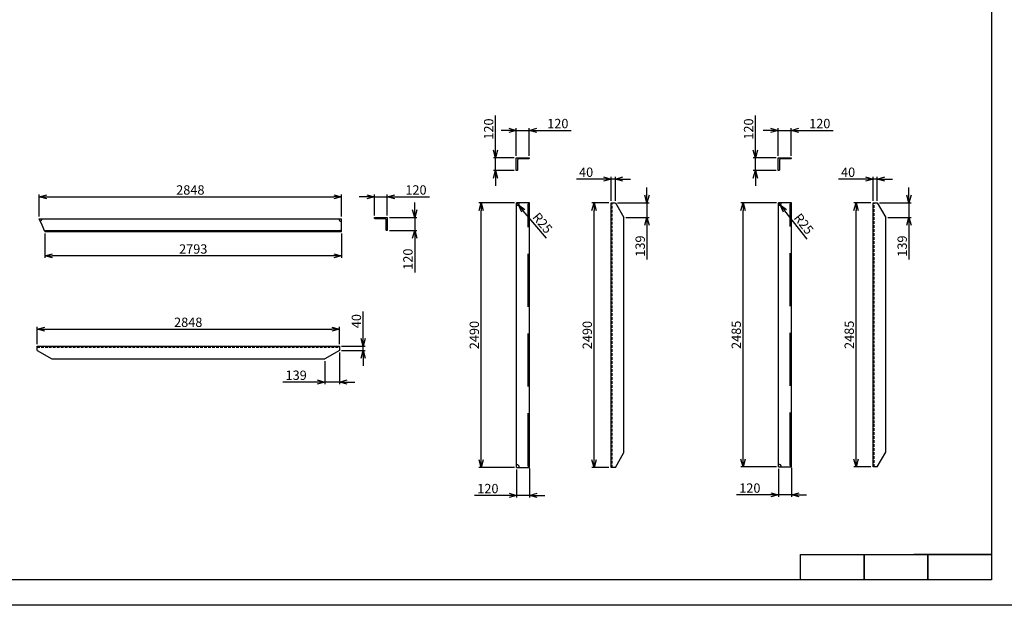
# Model space of a CAD drawing. Extents: x 3711421 to 4039021, y -372500 to -276823.
# Drawn here: x 3828027 to 3837301, y -288703 to -283191 of the extents above; entities that cross this region are included whole.
import ezdxf

# ---------------------------------------------------------------- set-up
doc = ezdxf.new("R2010")
doc.units = 0
doc.header["$LTSCALE"] = 5
doc.header["$MEASUREMENT"] = 0
doc.header["$PDMODE"] = 3
doc.linetypes.add('DASHED', pattern=[0.75, 0.5, -0.25])
doc.linetypes.add('HIDDEN', pattern=[0.375, 0.25, -0.125])
doc.layers.get('0').update_dxf_attribs({"linetype": 'CONTINUOUS'})
doc.layers.get('Defpoints').update_dxf_attribs({"linetype": 'CONTINUOUS'})
for name, color, linetype in [('11', 7, 'CONTINUOUS'), ('50', 7, 'CONTINUOUS'), ('CNC', 2, 'CONTINUOUS'), ('Khung in', 2, 'CONTINUOUS'), ('PV', 3, 'CONTINUOUS')]:
    doc.layers.add(name, color=color, linetype=linetype)
doc.layers.add('khong in', color=5, linetype='CONTINUOUS', plot=False)
doc.styles.get("Standard").update_dxf_attribs({"font": 'romans.shx', "bigfont": 'romansvn.shx'})
doc.dimstyles.get("Standard").update_dxf_attribs({"dimtxt": 0.18, "dimasz": 0.18, "dimexe": 0.18, "dimexo": 0.0625, "dimgap": 0.09, "dimtad": 0, "dimtih": 1, "dimtoh": 1, "dimdec": 4, "dimzin": 0, "dimdsep": 46, "dimtxsty": 'Standard', "dimcen": 0.09, "dimadec": 0, "dimazin": 0, "dimtfac": 1, "dimtdec": 4, "dimtofl": 0, "dimtmove": 0, "dimatfit": 3, "dimfxl": 1, "dimtolj": 1, "dimtzin": 0, "dimarcsym": 0})
doc.dimstyles.new('TL 1-40', dxfattribs={"dimscale": 40, "dimtxt": 2.2, "dimasz": 1.8, "dimexe": 0.5, "dimexo": 0.5, "dimgap": 0.5, "dimtad": 1, "dimdec": 0, "dimdsep": 46, "dimtxsty": 'Standard', "dimblk": 'OPEN30', "dimcen": 0, "dimclrd": 8, "dimclre": 8, "dimclrt": 3, "dimadec": 0, "dimazin": 0, "dimtfac": 1, "dimtdec": 0, "dimtmove": 0, "dimatfit": 3, "dimldrblk": 'OPEN30', "dimfxl": 1, "dimtolj": 1, "dimtzin": 0, "dimarcsym": 0})

# ---------------------------------------------------------------- blocks, each defined once
blk = doc.blocks.new('_Open30')
at = {"color": 0, "linetype": 'ByBlock', "lineweight": -2}
for p, q in [((-1, 0.27), (0, 0)), ((0, 0), (-1, -0.27)), ((0, 0), (-1, 0))]:
    blk.add_line(p, q, dxfattribs=at)
blk = doc.blocks.new('*D899')
at = {"color": 8, "lineweight": -2, "ltscale": 40}
for p, q in [((3831296.6, -284857.4), (3831224.6, -284857.4)), ((3831368.6, -285033.9), (3831368.6, -284837.4)), ((3831368.6, -284857.4), (3831488.6, -284857.4)), ((3831488.6, -285033.9), (3831488.6, -284837.4)), ((3831560.6, -284857.4), (3831886.3, -284857.4))]:
    blk.add_line(p, q, dxfattribs=at)
at = {"layer": 'Defpoints', "color": 0, "ltscale": 40}
for p in [(3831488.6, -284857.4), (3831368.6, -285053.9), (3831488.6, -285053.9)]:
    blk.add_point(p, dxfattribs=at)
at = {"color": 8, "lineweight": -2, "ltscale": 40, "xscale": 72, "yscale": 72, "zscale": 72}
blk.add_blockref('_Open30', (3831368.6, -284857.4), dxfattribs=at)
at = {"color": 8, "lineweight": -2, "ltscale": 40, "xscale": 72, "yscale": 72, "zscale": 72, "rotation": 180}
blk.add_blockref('_Open30', (3831488.6, -284857.4), dxfattribs=at)
at = {"color": 3, "ltscale": 40, "insert": (3831759.5, -284793.4), "char_height": 88, "attachment_point": 5}
blk.add_mtext('\\A1;120', dxfattribs=at)
blk = doc.blocks.new('*D900')
at = {"color": 8, "lineweight": -2, "ltscale": 40}
for p, q in [((3831747.5, -284981.9), (3831747.5, -284909.9)), ((3831508.6, -285053.9), (3831767.5, -285053.9)), ((3831747.5, -285053.9), (3831747.5, -285173.9)), ((3831508.6, -285173.9), (3831767.5, -285173.9)), ((3831747.5, -285245.9), (3831747.5, -285571.6))]:
    blk.add_line(p, q, dxfattribs=at)
at = {"layer": 'Defpoints', "color": 0, "ltscale": 40}
for p in [(3831488.6, -285053.9), (3831488.6, -285173.9), (3831747.5, -285173.9)]:
    blk.add_point(p, dxfattribs=at)
at = {"color": 8, "lineweight": -2, "ltscale": 40, "xscale": 72, "yscale": 72, "zscale": 72}
for p, rotation in [((3831747.5, -285053.9), 270), ((3831747.5, -285173.9), 90)]:
    blk.add_blockref('_Open30', p, dxfattribs=dict(at, rotation=rotation))
at = {"color": 3, "ltscale": 40, "insert": (3831683.5, -285444.8), "char_height": 88, "attachment_point": 5, "rotation": 90}
blk.add_mtext('\\A1;120', dxfattribs=at)
blk = doc.blocks.new('*D901')
at = {"color": 8, "lineweight": -2, "ltscale": 40}
for p, q in [((3831262, -286191.5), (3831262, -285937)), ((3831058.1, -286263.5), (3831282, -286263.5)), ((3831058.1, -286303.5), (3831282, -286303.5)), ((3831262, -286303.5), (3831262, -286263.5)), ((3831262, -286375.5), (3831262, -286447.5))]:
    blk.add_line(p, q, dxfattribs=at)
at = {"layer": 'Defpoints', "color": 0, "ltscale": 40}
for p in [(3831038.1, -286263.5), (3831038.1, -286303.5), (3831262, -286303.5)]:
    blk.add_point(p, dxfattribs=at)
at = {"color": 8, "lineweight": -2, "ltscale": 40, "xscale": 72, "yscale": 72, "zscale": 72}
for p, rotation in [((3831262, -286263.5), 270), ((3831262, -286303.5), 90)]:
    blk.add_blockref('_Open30', p, dxfattribs=dict(at, rotation=rotation))
at = {"color": 3, "ltscale": 40, "insert": (3831198, -286028.3), "char_height": 88, "attachment_point": 5, "rotation": 90}
blk.add_mtext('\\A1;40', dxfattribs=at)
blk = doc.blocks.new('*D902')
at = {"color": 8, "lineweight": -2, "ltscale": 40}
for p, q in [((3831038.1, -286323.5), (3831038.1, -286621.6)), ((3830899.6, -286403.5), (3830899.6, -286621.6)), ((3830827.6, -286601.6), (3830506, -286601.6)), ((3831038.1, -286601.6), (3830899.6, -286601.6)), ((3831110.1, -286601.6), (3831182.1, -286601.6))]:
    blk.add_line(p, q, dxfattribs=at)
at = {"layer": 'Defpoints', "color": 0, "ltscale": 40}
for p in [(3831038.1, -286303.5), (3830899.6, -286383.5), (3830899.6, -286601.6)]:
    blk.add_point(p, dxfattribs=at)
at = {"color": 8, "lineweight": -2, "ltscale": 40, "xscale": 72, "yscale": 72, "zscale": 72}
blk.add_blockref('_Open30', (3830899.6, -286601.6), dxfattribs=at)
at = {"color": 8, "lineweight": -2, "ltscale": 40, "xscale": 72, "yscale": 72, "zscale": 72, "rotation": 180}
blk.add_blockref('_Open30', (3831038.1, -286601.6), dxfattribs=at)
at = {"color": 3, "ltscale": 40, "insert": (3830630.8, -286537.6), "char_height": 88, "attachment_point": 5}
blk.add_mtext('\\A1;139', dxfattribs=at)
blk = doc.blocks.new('*D903')
at = {"color": 8, "lineweight": -2, "ltscale": 40}
for p, q in [((3828190.1, -286243.5), (3828190.1, -286083)), ((3828262.1, -286103), (3830966.1, -286103)), ((3831038.1, -286243.5), (3831038.1, -286083))]:
    blk.add_line(p, q, dxfattribs=at)
at = {"layer": 'Defpoints', "color": 0, "ltscale": 40}
for p in [(3831038.1, -286103), (3828190.1, -286263.5), (3831038.1, -286263.5)]:
    blk.add_point(p, dxfattribs=at)
at = {"color": 8, "lineweight": -2, "ltscale": 40, "xscale": 72, "yscale": 72, "zscale": 72, "rotation": 180}
blk.add_blockref('_Open30', (3828190.1, -286103), dxfattribs=at)
at = {"color": 8, "lineweight": -2, "ltscale": 40, "xscale": 72, "yscale": 72, "zscale": 72}
blk.add_blockref('_Open30', (3831038.1, -286103), dxfattribs=at)
at = {"color": 3, "ltscale": 40, "insert": (3829614.1, -286039), "char_height": 88, "attachment_point": 5}
blk.add_mtext('\\A1;2848', dxfattribs=at)
blk = doc.blocks.new('*D904')
at = {"color": 8, "lineweight": -2, "ltscale": 40}
for p, q in [((3832687.7, -284914.5), (3832352.6, -284914.5)), ((3832372.6, -287332.5), (3832372.6, -284986.5)), ((3832687.7, -287404.5), (3832352.6, -287404.5))]:
    blk.add_line(p, q, dxfattribs=at)
at = {"layer": 'Defpoints', "color": 0, "ltscale": 40}
for p in [(3832372.6, -284914.5), (3832707.7, -284914.5), (3832707.7, -287404.5)]:
    blk.add_point(p, dxfattribs=at)
at = {"color": 8, "lineweight": -2, "ltscale": 40, "xscale": 72, "yscale": 72, "zscale": 72}
for p, rotation in [((3832372.6, -284914.5), 90), ((3832372.6, -287404.5), 270)]:
    blk.add_blockref('_Open30', p, dxfattribs=dict(at, rotation=rotation))
at = {"color": 3, "ltscale": 40, "insert": (3832308.6, -286159.5), "char_height": 88, "attachment_point": 5, "rotation": 90}
blk.add_mtext('\\A1;2490', dxfattribs=at)
blk = doc.blocks.new('*D905')
at = {"color": 8, "lineweight": -2, "ltscale": 40}
for p, q in [((3832827.7, -287415), (3832827.7, -287688.4)), ((3832707.7, -287424.5), (3832707.7, -287688.4)), ((3832635.7, -287668.4), (3832310, -287668.4)), ((3832827.7, -287668.4), (3832707.7, -287668.4)), ((3832899.7, -287668.4), (3832971.7, -287668.4))]:
    blk.add_line(p, q, dxfattribs=at)
at = {"layer": 'Defpoints', "color": 0, "ltscale": 40}
for p in [(3832707.7, -287404.5), (3832827.7, -287395), (3832827.7, -287668.4)]:
    blk.add_point(p, dxfattribs=at)
at = {"color": 8, "lineweight": -2, "ltscale": 40, "xscale": 72, "yscale": 72, "zscale": 72}
blk.add_blockref('_Open30', (3832707.7, -287668.4), dxfattribs=at)
at = {"color": 8, "lineweight": -2, "ltscale": 40, "xscale": 72, "yscale": 72, "zscale": 72, "rotation": 180}
blk.add_blockref('_Open30', (3832827.7, -287668.4), dxfattribs=at)
at = {"color": 3, "ltscale": 40, "insert": (3832436.8, -287604.4), "char_height": 88, "attachment_point": 5}
blk.add_mtext('\\A1;120', dxfattribs=at)
blk = doc.blocks.new('*D906')
at = {"color": 8, "lineweight": -2, "ltscale": 40}
for p, q in [((3832508.2, -284419.1), (3832508.2, -284093.4)), ((3832684.6, -284491.1), (3832488.2, -284491.1)), ((3832508.2, -284611.1), (3832508.2, -284491.1)), ((3832684.6, -284611.1), (3832488.2, -284611.1)), ((3832508.2, -284683.1), (3832508.2, -284755.1))]:
    blk.add_line(p, q, dxfattribs=at)
at = {"layer": 'Defpoints', "color": 0, "ltscale": 40}
for p in [(3832508.2, -284491.1), (3832704.6, -284491.1), (3832704.6, -284611.1)]:
    blk.add_point(p, dxfattribs=at)
at = {"color": 8, "lineweight": -2, "ltscale": 40, "xscale": 72, "yscale": 72, "zscale": 72}
for p, rotation in [((3832508.2, -284491.1), 270), ((3832508.2, -284611.1), 90)]:
    blk.add_blockref('_Open30', p, dxfattribs=dict(at, rotation=rotation))
at = {"color": 3, "ltscale": 40, "insert": (3832444.2, -284220.2), "char_height": 88, "attachment_point": 5, "rotation": 90}
blk.add_mtext('\\A1;120', dxfattribs=at)
blk = doc.blocks.new('*D907')
at = {"color": 8, "lineweight": -2, "ltscale": 40}
for p, q in [((3832632.6, -284232.2), (3832560.6, -284232.2)), ((3832704.6, -284471.1), (3832704.6, -284212.2)), ((3832704.6, -284232.2), (3832824.6, -284232.2)), ((3832824.6, -284471.1), (3832824.6, -284212.2)), ((3832896.6, -284232.2), (3833222.3, -284232.2))]:
    blk.add_line(p, q, dxfattribs=at)
at = {"layer": 'Defpoints', "color": 0, "ltscale": 40}
for p in [(3832824.6, -284232.2), (3832704.6, -284491.1), (3832824.6, -284491.1)]:
    blk.add_point(p, dxfattribs=at)
at = {"color": 8, "lineweight": -2, "ltscale": 40, "xscale": 72, "yscale": 72, "zscale": 72}
blk.add_blockref('_Open30', (3832704.6, -284232.2), dxfattribs=at)
at = {"color": 8, "lineweight": -2, "ltscale": 40, "xscale": 72, "yscale": 72, "zscale": 72, "rotation": 180}
blk.add_blockref('_Open30', (3832824.6, -284232.2), dxfattribs=at)
at = {"color": 3, "ltscale": 40, "insert": (3833095.5, -284168.2), "char_height": 88, "attachment_point": 5}
blk.add_mtext('\\A1;120', dxfattribs=at)
blk = doc.blocks.new('*D908')
at = {"color": 8, "lineweight": -2, "ltscale": 40}
for p, q in [((3833525.3, -284690.6), (3833270.8, -284690.6)), ((3833597.3, -284894.5), (3833597.3, -284670.6)), ((3833637.3, -284690.6), (3833597.3, -284690.6)), ((3833637.3, -284894.5), (3833637.3, -284670.6)), ((3833709.3, -284690.6), (3833781.3, -284690.6))]:
    blk.add_line(p, q, dxfattribs=at)
at = {"layer": 'Defpoints', "color": 0, "ltscale": 40}
for p in [(3833637.3, -284690.6), (3833597.3, -284914.5), (3833637.3, -284914.5)]:
    blk.add_point(p, dxfattribs=at)
at = {"color": 8, "lineweight": -2, "ltscale": 40, "xscale": 72, "yscale": 72, "zscale": 72}
blk.add_blockref('_Open30', (3833597.3, -284690.6), dxfattribs=at)
at = {"color": 8, "lineweight": -2, "ltscale": 40, "xscale": 72, "yscale": 72, "zscale": 72, "rotation": 180}
blk.add_blockref('_Open30', (3833637.3, -284690.6), dxfattribs=at)
at = {"color": 3, "ltscale": 40, "insert": (3833362.1, -284626.6), "char_height": 88, "attachment_point": 5}
blk.add_mtext('\\A1;40', dxfattribs=at)
blk = doc.blocks.new('*D909')
at = {"color": 8, "lineweight": -2, "ltscale": 40}
for p, q in [((3833935.4, -284842.5), (3833935.4, -284770.5)), ((3833657.3, -284914.5), (3833955.4, -284914.5)), ((3833935.4, -284914.5), (3833935.4, -285053.1)), ((3833737.3, -285053.1), (3833955.4, -285053.1)), ((3833935.4, -285125.1), (3833935.4, -285446.6))]:
    blk.add_line(p, q, dxfattribs=at)
at = {"layer": 'Defpoints', "color": 0, "ltscale": 40}
for p in [(3833637.3, -284914.5), (3833717.3, -285053.1), (3833935.4, -285053.1)]:
    blk.add_point(p, dxfattribs=at)
at = {"color": 8, "lineweight": -2, "ltscale": 40, "xscale": 72, "yscale": 72, "zscale": 72}
for p, rotation in [((3833935.4, -284914.5), 270), ((3833935.4, -285053.1), 90)]:
    blk.add_blockref('_Open30', p, dxfattribs=dict(at, rotation=rotation))
at = {"color": 3, "ltscale": 40, "insert": (3833871.4, -285321.9), "char_height": 88, "attachment_point": 5, "rotation": 90}
blk.add_mtext('\\A1;139', dxfattribs=at)
blk = doc.blocks.new('*D910')
at = {"color": 8, "lineweight": -2, "ltscale": 40}
for p, q in [((3833577.3, -284914.5), (3833416.8, -284914.5)), ((3833436.8, -287332.6), (3833436.8, -284986.5)), ((3833577.3, -287404.6), (3833416.8, -287404.6))]:
    blk.add_line(p, q, dxfattribs=at)
at = {"layer": 'Defpoints', "color": 0, "ltscale": 40}
for p in [(3833436.8, -284914.5), (3833597.3, -284914.5), (3833597.3, -287404.6)]:
    blk.add_point(p, dxfattribs=at)
at = {"color": 8, "lineweight": -2, "ltscale": 40, "xscale": 72, "yscale": 72, "zscale": 72}
for p, rotation in [((3833436.8, -284914.5), 90), ((3833436.8, -287404.6), 270)]:
    blk.add_blockref('_Open30', p, dxfattribs=dict(at, rotation=rotation))
at = {"color": 3, "ltscale": 40, "insert": (3833372.8, -286159.6), "char_height": 88, "attachment_point": 5, "rotation": 90}
blk.add_mtext('\\A1;2490', dxfattribs=at)
blk = doc.blocks.new('*D911')
at = {"color": 8, "lineweight": -2, "ltscale": 40}
for p, q in [((3835155.3, -284914.5), (3834820.3, -284914.5)), ((3834840.3, -287327.5), (3834840.3, -284986.5)), ((3835155.3, -287399.5), (3834820.3, -287399.5))]:
    blk.add_line(p, q, dxfattribs=at)
at = {"layer": 'Defpoints', "color": 0, "ltscale": 40}
for p in [(3834840.3, -284914.5), (3835175.3, -284914.5), (3835175.3, -287399.5)]:
    blk.add_point(p, dxfattribs=at)
at = {"color": 8, "lineweight": -2, "ltscale": 40, "xscale": 72, "yscale": 72, "zscale": 72}
for p, rotation in [((3834840.3, -284914.5), 90), ((3834840.3, -287399.5), 270)]:
    blk.add_blockref('_Open30', p, dxfattribs=dict(at, rotation=rotation))
at = {"color": 3, "ltscale": 40, "insert": (3834776.3, -286157), "char_height": 88, "attachment_point": 5, "rotation": 90}
blk.add_mtext('\\A1;2485', dxfattribs=at)
blk = doc.blocks.new('*D912')
at = {"color": 8, "lineweight": -2, "ltscale": 40}
for p, q in [((3835175.3, -287419.5), (3835175.3, -287683.4)), ((3835295.3, -287410), (3835295.3, -287683.4)), ((3835103.3, -287663.4), (3834777.6, -287663.4)), ((3835295.3, -287663.4), (3835175.3, -287663.4)), ((3835367.3, -287663.4), (3835439.3, -287663.4))]:
    blk.add_line(p, q, dxfattribs=at)
at = {"layer": 'Defpoints', "color": 0, "ltscale": 40}
for p in [(3835175.3, -287399.5), (3835295.3, -287390), (3835295.3, -287663.4)]:
    blk.add_point(p, dxfattribs=at)
at = {"color": 8, "lineweight": -2, "ltscale": 40, "xscale": 72, "yscale": 72, "zscale": 72}
blk.add_blockref('_Open30', (3835175.3, -287663.4), dxfattribs=at)
at = {"color": 8, "lineweight": -2, "ltscale": 40, "xscale": 72, "yscale": 72, "zscale": 72, "rotation": 180}
blk.add_blockref('_Open30', (3835295.3, -287663.4), dxfattribs=at)
at = {"color": 3, "ltscale": 40, "insert": (3834904.5, -287599.4), "char_height": 88, "attachment_point": 5}
blk.add_mtext('\\A1;120', dxfattribs=at)
blk = doc.blocks.new('*D913')
at = {"color": 8, "lineweight": -2, "ltscale": 40}
for p, q in [((3834956.5, -284419.1), (3834956.5, -284093.4)), ((3835152.3, -284491.1), (3834936.5, -284491.1)), ((3834956.5, -284611.1), (3834956.5, -284491.1)), ((3835152.3, -284611.1), (3834936.5, -284611.1)), ((3834956.5, -284683.1), (3834956.5, -284755.1))]:
    blk.add_line(p, q, dxfattribs=at)
at = {"layer": 'Defpoints', "color": 0, "ltscale": 40}
for p in [(3834956.5, -284491.1), (3835172.3, -284491.1), (3835172.3, -284611.1)]:
    blk.add_point(p, dxfattribs=at)
at = {"color": 8, "lineweight": -2, "ltscale": 40, "xscale": 72, "yscale": 72, "zscale": 72}
for p, rotation in [((3834956.5, -284491.1), 270), ((3834956.5, -284611.1), 90)]:
    blk.add_blockref('_Open30', p, dxfattribs=dict(at, rotation=rotation))
at = {"color": 3, "ltscale": 40, "insert": (3834892.5, -284220.2), "char_height": 88, "attachment_point": 5, "rotation": 90}
blk.add_mtext('\\A1;120', dxfattribs=at)
blk = doc.blocks.new('*D914')
at = {"color": 8, "lineweight": -2, "ltscale": 40}
for p, q in [((3835100.3, -284232.2), (3835028.3, -284232.2)), ((3835172.3, -284471.1), (3835172.3, -284212.2)), ((3835172.3, -284232.2), (3835292.3, -284232.2)), ((3835292.3, -284471.1), (3835292.3, -284212.2)), ((3835364.3, -284232.2), (3835690, -284232.2))]:
    blk.add_line(p, q, dxfattribs=at)
at = {"layer": 'Defpoints', "color": 0, "ltscale": 40}
for p in [(3835292.3, -284232.2), (3835172.3, -284491.1), (3835292.3, -284491.1)]:
    blk.add_point(p, dxfattribs=at)
at = {"color": 8, "lineweight": -2, "ltscale": 40, "xscale": 72, "yscale": 72, "zscale": 72}
blk.add_blockref('_Open30', (3835172.3, -284232.2), dxfattribs=at)
at = {"color": 8, "lineweight": -2, "ltscale": 40, "xscale": 72, "yscale": 72, "zscale": 72, "rotation": 180}
blk.add_blockref('_Open30', (3835292.3, -284232.2), dxfattribs=at)
at = {"color": 3, "ltscale": 40, "insert": (3835563.1, -284168.2), "char_height": 88, "attachment_point": 5}
blk.add_mtext('\\A1;120', dxfattribs=at)
blk = doc.blocks.new('*D915')
at = {"color": 8, "lineweight": -2, "ltscale": 40}
for p, q in [((3835993, -284690.6), (3835738.5, -284690.6)), ((3836065, -284894.5), (3836065, -284670.6)), ((3836105, -284690.6), (3836065, -284690.6)), ((3836105, -284894.5), (3836105, -284670.6)), ((3836177, -284690.6), (3836249, -284690.6))]:
    blk.add_line(p, q, dxfattribs=at)
at = {"layer": 'Defpoints', "color": 0, "ltscale": 40}
for p in [(3836105, -284690.6), (3836065, -284914.5), (3836105, -284914.5)]:
    blk.add_point(p, dxfattribs=at)
at = {"color": 8, "lineweight": -2, "ltscale": 40, "xscale": 72, "yscale": 72, "zscale": 72}
blk.add_blockref('_Open30', (3836065, -284690.6), dxfattribs=at)
at = {"color": 8, "lineweight": -2, "ltscale": 40, "xscale": 72, "yscale": 72, "zscale": 72, "rotation": 180}
blk.add_blockref('_Open30', (3836105, -284690.6), dxfattribs=at)
at = {"color": 3, "ltscale": 40, "insert": (3835829.7, -284626.6), "char_height": 88, "attachment_point": 5}
blk.add_mtext('\\A1;40', dxfattribs=at)
blk = doc.blocks.new('*D916')
at = {"color": 8, "lineweight": -2, "ltscale": 40}
for p, q in [((3836403.1, -284842.5), (3836403.1, -284770.5)), ((3836125, -284914.5), (3836423.1, -284914.5)), ((3836403.1, -284914.5), (3836403.1, -285053.1)), ((3836205, -285053.1), (3836423.1, -285053.1)), ((3836403.1, -285125.1), (3836403.1, -285446.6))]:
    blk.add_line(p, q, dxfattribs=at)
at = {"layer": 'Defpoints', "color": 0, "ltscale": 40}
for p in [(3836105, -284914.5), (3836185, -285053.1), (3836403.1, -285053.1)]:
    blk.add_point(p, dxfattribs=at)
at = {"color": 8, "lineweight": -2, "ltscale": 40, "xscale": 72, "yscale": 72, "zscale": 72}
for p, rotation in [((3836403.1, -284914.5), 270), ((3836403.1, -285053.1), 90)]:
    blk.add_blockref('_Open30', p, dxfattribs=dict(at, rotation=rotation))
at = {"color": 3, "ltscale": 40, "insert": (3836339.1, -285321.9), "char_height": 88, "attachment_point": 5, "rotation": 90}
blk.add_mtext('\\A1;139', dxfattribs=at)
blk = doc.blocks.new('*D917')
at = {"color": 8, "lineweight": -2, "ltscale": 40}
for p, q in [((3836045, -284914.5), (3835884.4, -284914.5)), ((3835904.4, -287327.6), (3835904.4, -284986.5)), ((3836045, -287399.6), (3835884.4, -287399.6))]:
    blk.add_line(p, q, dxfattribs=at)
at = {"layer": 'Defpoints', "color": 0, "ltscale": 40}
for p in [(3835904.4, -284914.5), (3836065, -284914.5), (3836065, -287399.6)]:
    blk.add_point(p, dxfattribs=at)
at = {"color": 8, "lineweight": -2, "ltscale": 40, "xscale": 72, "yscale": 72, "zscale": 72}
for p, rotation in [((3835904.4, -284914.5), 90), ((3835904.4, -287399.6), 270)]:
    blk.add_blockref('_Open30', p, dxfattribs=dict(at, rotation=rotation))
at = {"color": 3, "ltscale": 40, "insert": (3835840.4, -286157.1), "char_height": 88, "attachment_point": 5, "rotation": 90}
blk.add_mtext('\\A1;2485', dxfattribs=at)
blk = doc.blocks.new('*D918')
at = {"color": 8, "lineweight": -2, "ltscale": 40}
for p, q in [((3832707.7, -284914.5), (3832723.8, -284933.7)), ((3832988.1, -285247.5), (3832770.2, -284988.7))]:
    blk.add_line(p, q, dxfattribs=at)
at = {"layer": 'Defpoints', "color": 0, "ltscale": 40}
for p in [(3832707.7, -284914.5), (3832723.8, -284933.7)]:
    blk.add_point(p, dxfattribs=at)
at = {"color": 8, "lineweight": -2, "ltscale": 40, "xscale": 72, "yscale": 72, "zscale": 72, "rotation": 130.103799599455}
blk.add_blockref('_Open30', (3832723.8, -284933.7), dxfattribs=at)
at = {"color": 3, "ltscale": 40, "insert": (3832951.3, -285104.4), "char_height": 88, "attachment_point": 5, "rotation": 310.1038}
blk.add_mtext('\\A1;R25', dxfattribs=at)
blk = doc.blocks.new('*D919')
at = {"color": 8, "lineweight": -2, "ltscale": 40}
for p, q in [((3835175.3, -284914.5), (3835190.8, -284934.2)), ((3835444.3, -285256.8), (3835235.3, -284990.8))]:
    blk.add_line(p, q, dxfattribs=at)
at = {"layer": 'Defpoints', "color": 0, "ltscale": 40}
for p in [(3835175.3, -284914.5), (3835190.8, -284934.2)]:
    blk.add_point(p, dxfattribs=at)
at = {"color": 8, "lineweight": -2, "ltscale": 40, "xscale": 72, "yscale": 72, "zscale": 72, "rotation": 128.1658761261948}
blk.add_blockref('_Open30', (3835190.8, -284934.2), dxfattribs=at)
at = {"color": 3, "ltscale": 40, "insert": (3835412.4, -285112.5), "char_height": 88, "attachment_point": 5, "rotation": 308.16588}
blk.add_mtext('\\A1;R25', dxfattribs=at)
blk = doc.blocks.new('*D929')
at = {"color": 8, "lineweight": -2, "ltscale": 40}
for p, q in [((3828210.2, -285044.7), (3828210.2, -284837.4)), ((3828282.2, -284857.4), (3830985.8, -284857.4)), ((3831057.8, -285044.7), (3831057.8, -284837.4))]:
    blk.add_line(p, q, dxfattribs=at)
at = {"layer": 'Defpoints', "color": 0, "ltscale": 40}
for p in [(3831057.8, -284857.4), (3828210.2, -285064.7), (3831057.8, -285064.7)]:
    blk.add_point(p, dxfattribs=at)
at = {"color": 8, "lineweight": -2, "ltscale": 40, "xscale": 72, "yscale": 72, "zscale": 72, "rotation": 180}
blk.add_blockref('_Open30', (3828210.2, -284857.4), dxfattribs=at)
at = {"color": 8, "lineweight": -2, "ltscale": 40, "xscale": 72, "yscale": 72, "zscale": 72}
blk.add_blockref('_Open30', (3831057.8, -284857.4), dxfattribs=at)
at = {"color": 3, "ltscale": 40, "insert": (3829634, -284793.4), "char_height": 88, "attachment_point": 5}
blk.add_mtext('\\A1;2848', dxfattribs=at)
blk = doc.blocks.new('*D930')
at = {"color": 8, "lineweight": -2, "ltscale": 40}
for p, q in [((3828264.6, -285204.7), (3828264.6, -285433.2)), ((3831057.8, -285204.7), (3831057.8, -285433.2)), ((3830985.8, -285413.2), (3828336.6, -285413.2))]:
    blk.add_line(p, q, dxfattribs=at)
at = {"layer": 'Defpoints', "color": 0, "ltscale": 40}
for p in [(3828264.6, -285184.7), (3831057.8, -285184.7), (3828264.6, -285413.2)]:
    blk.add_point(p, dxfattribs=at)
at = {"color": 8, "lineweight": -2, "ltscale": 40, "xscale": 72, "yscale": 72, "zscale": 72, "rotation": 180}
blk.add_blockref('_Open30', (3828264.6, -285413.2), dxfattribs=at)
at = {"color": 8, "lineweight": -2, "ltscale": 40, "xscale": 72, "yscale": 72, "zscale": 72}
blk.add_blockref('_Open30', (3831057.8, -285413.2), dxfattribs=at)
at = {"color": 3, "ltscale": 40, "insert": (3829661.2, -285349.2), "char_height": 88, "attachment_point": 5}
blk.add_mtext('\\A1;2793', dxfattribs=at)

msp = doc.modelspace()

# ---------------------------------------------------------------- linework, layer by layer
at = {"color": 4, "ltscale": 5}
for p, q in [((3832707.7, -287404.5), (3832707.7, -284914.5)), ((3832827.7, -284914.5), (3832707.7, -284914.5)), ((3832827.7, -287404.5), (3832827.7, -284914.5)), ((3835175.3, -287399.5), (3835175.3, -284914.5)), ((3835295.3, -284914.5), (3835175.3, -284914.5)), ((3835295.3, -287399.5), (3835295.3, -284914.5)), ((3832707.7, -287404.5), (3832827.7, -287404.5)), ((3835175.3, -287399.5), (3835295.3, -287399.5))]:
    msp.add_line(p, q, dxfattribs=at)
at = {"color": 4, "ltscale": 40}
for p, q in [((3833597.3, -287404.6), (3833597.3, -284914.5)), ((3833597.3, -284914.5), (3833637.3, -284914.5)), ((3833637.3, -284914.5), (3833717.3, -285053.1)), ((3836065, -287399.6), (3836065, -284914.5)), ((3836065, -284914.5), (3836105, -284914.5)), ((3836105, -284914.5), (3836185, -285053.1)), ((3828210.2, -285064.7), (3831057.8, -285064.7)), ((3831057.8, -285184.7), (3831057.8, -285064.7)), ((3833717.3, -287266), (3833717.3, -285053.1)), ((3836185, -287261), (3836185, -285053.1)), ((3828264.6, -285184.7), (3831057.8, -285184.7)), ((3828190.1, -286263.5), (3831038.1, -286263.5)), ((3828190.1, -286303.5), (3828190.1, -286263.5)), ((3828190.1, -286303.5), (3828328.6, -286383.5)), ((3831038.1, -286303.5), (3830899.6, -286383.5)), ((3831038.1, -286263.5), (3831038.1, -286303.5)), ((3828328.6, -286383.5), (3830899.6, -286383.5)), ((3833637.3, -287404.6), (3833717.3, -287266)), ((3836105, -287399.6), (3836185, -287261)), ((3833637.3, -287404.6), (3833597.3, -287404.6)), ((3836105, -287399.6), (3836065, -287399.6))]:
    msp.add_line(p, q, dxfattribs=at)
at = {"color": 8, "linetype": 'DASHED', "ltscale": 10}
for p, q in [((3833607.3, -287404.6), (3833607.3, -284914.5)), ((3836075, -287399.6), (3836075, -284914.5)), ((3828190.1, -286273.5), (3831038.1, -286273.5))]:
    msp.add_line(p, q, dxfattribs=at)
at = {"color": 2}
msp.add_lwpolyline([(3821421.2, -277063.1), (3837181.2, -277063.1), (3837181.2, -288463.1), (3821421.2, -288463.1)], close=True, dxfattribs=at)
at = {"color": 4, "ltscale": 40}
msp.add_lwpolyline([(3828264.6, -285184.7), (3828237.7, -285124.2), (3828210.2, -285064.7)], dxfattribs=at)
at = {"layer": '11', "color": 1, "ltscale": 20}
for points in [[(3832727.6, -284501.1, 0.414214), (3832714.6, -284514.1), (3832714.6, -284606.3, -0.414214), (3832709.8, -284611.1), (3832704.6, -284611.1), (3832704.6, -284491.1), (3832824.6, -284491.1), (3832824.6, -284496.3, -0.414214), (3832819.8, -284501.1)], [(3835195.3, -284501.1, 0.414214), (3835182.3, -284514.1), (3835182.3, -284606.3, -0.414214), (3835177.5, -284611.1), (3835172.3, -284611.1), (3835172.3, -284491.1), (3835292.3, -284491.1), (3835292.3, -284496.3, -0.414214), (3835287.5, -284501.1)], [(3831478.6, -285076.9, 0.414214), (3831465.6, -285063.9), (3831373.4, -285063.9, -0.414214), (3831368.6, -285059.1), (3831368.6, -285053.9), (3831488.6, -285053.9), (3831488.6, -285173.9), (3831483.4, -285173.9, -0.414214), (3831478.6, -285169.1)]]:
    msp.add_lwpolyline(points, format="xyb", close=True, dxfattribs=at)
at = {"layer": '11', "color": 2, "ltscale": 40}
for centre, start, end in [((3832707.7, -284914.5), 270, 0), ((3835175.3, -284914.5), 270, 0), ((3828210.2, -285064.7), 294.77681, 0), ((3831057.8, -285064.7), 180, 270), ((3832707.7, -287404.5), 0, 90), ((3835175.3, -287399.5), 0, 90)]:
    msp.add_arc(centre, 25, start, end, dxfattribs=at)
at = {"layer": '50', "color": 8}
for p, q in [((3828264.6, -285184.7), (3828274.1, -285174.7)), ((3828274.1, -285174.7), (3831046.7, -285174.7))]:
    msp.add_line(p, q, dxfattribs=at)
at = {"layer": 'CNC'}
msp.add_line((3837181.2, -288226), (3836449.9, -288226), dxfattribs=at)
at = {"layer": 'khong in', "color": 5}
msp.add_lwpolyline([(3820621.2, -276823.1), (3837421.2, -276823.1), (3837421.2, -288703.1), (3820621.2, -288703.1)], close=True, dxfattribs=at)
at = {"layer": 'Khung in'}
for points in [[(3835381.2, -288226), (3835981.2, -288226), (3835981.2, -288463.1), (3835381.2, -288463.1)], [(3835981.2, -288226), (3836581.2, -288226), (3836581.2, -288463.1), (3835981.2, -288463.1)], [(3836581.2, -288226), (3837181.2, -288226), (3837181.2, -288463.1), (3836581.2, -288463.1)]]:
    msp.add_lwpolyline(points, close=True, dxfattribs=at)
at = {"layer": 'PV', "color": 8, "linetype": 'HIDDEN', "ltscale": 400}
for p, q in [((3832827.7, -284914.5), (3832817.7, -284925.4)), ((3835295.3, -284914.5), (3835285.3, -284925.4)), ((3832817.7, -287393.3), (3832817.7, -284925.4)), ((3835285.3, -287388.3), (3835285.3, -284925.4)), ((3831057.8, -285184.7), (3831046.6, -285174.6)), ((3832817.7, -287393.3), (3832827.7, -287404.5)), ((3835285.3, -287388.3), (3835295.3, -287399.5))]:
    msp.add_line(p, q, dxfattribs=at)

# ---------------------------------------------------------------- dimensions: what is measured, and where the dimension line sits
at = {"color": 2, "ltscale": 40}
for base, p1, p2, angle, picture, middle in [((3832508.2, -284491.1), (3832704.6, -284611.1), (3832704.6, -284491.1), 90, '*D906', (3832508.2, -284220.2)), ((3834956.5, -284491.1), (3835172.3, -284611.1), (3835172.3, -284491.1), 90, '*D913', (3834956.5, -284220.2)), ((3831262, -286303.5), (3831038.1, -286263.5), (3831038.1, -286303.5), 270, '*D901', (3831262, -286028.3)), ((3832827.7, -287668.4), (3832707.7, -287404.5), (3832827.7, -287395), 180, '*D905', (3832436.8, -287668.4)), ((3835295.3, -287663.4), (3835175.3, -287399.5), (3835295.3, -287390), 180, '*D912', (3834904.5, -287663.4))]:
    dim = msp.add_linear_dim(base=base, p1=p1, p2=p2, angle=angle, dimstyle='Standard', override={"dimscale": 40, "dimtxt": 2.2, "dimasz": 1.8, "dimexe": 0.5, "dimexo": 0.5, "dimgap": 0.5, "dimtad": 1, "dimtih": 0, "dimtoh": 0, "dimdec": 0, "dimzin": 8, "dimblk": 'Open30', "dimcen": 0, "dimclrd": 8, "dimclre": 8, "dimclrt": 3, "dimtdec": 0, "dimtofl": 1, "dimldrblk": 'Open30'}, dxfattribs=at)
    dim.commit()
    dim.dimension.update_dxf_attribs({"geometry": picture, "text_midpoint": middle, "dimtype": 160})
for base, p1, p2, angle, picture, middle in [((3832824.6, -284232.2), (3832704.6, -284491.1), (3832824.6, -284491.1), 180, '*D907', (3833095.5, -284168.2)), ((3835292.3, -284232.2), (3835172.3, -284491.1), (3835292.3, -284491.1), 180, '*D914', (3835563.1, -284168.2)), ((3833935.4, -285053.1), (3833637.3, -284914.5), (3833717.3, -285053.1), 90, '*D909', (3833871.4, -285321.9)), ((3836403.1, -285053.1), (3836105, -284914.5), (3836185, -285053.1), 90, '*D916', (3836339.1, -285321.9)), ((3831747.5, -285173.9), (3831488.6, -285053.9), (3831488.6, -285173.9), 90, '*D900', (3831683.5, -285444.8)), ((3832372.6, -284914.5), (3832707.7, -287404.5), (3832707.7, -284914.5), 90, '*D904', (3832308.6, -286159.5)), ((3833436.8, -284914.5), (3833597.3, -287404.6), (3833597.3, -284914.5), 90, '*D910', (3833372.8, -286159.6)), ((3834840.3, -284914.5), (3835175.3, -287399.5), (3835175.3, -284914.5), 90, '*D911', (3834776.3, -286157)), ((3835904.4, -284914.5), (3836065, -287399.6), (3836065, -284914.5), 90, '*D917', (3835840.4, -286157.1))]:
    dim = msp.add_linear_dim(base=base, p1=p1, p2=p2, angle=angle, dimstyle='Standard', override={"dimscale": 40, "dimtxt": 2.2, "dimasz": 1.8, "dimexe": 0.5, "dimexo": 0.5, "dimgap": 0.5, "dimtad": 1, "dimtih": 0, "dimtoh": 0, "dimdec": 0, "dimzin": 8, "dimblk": 'Open30', "dimcen": 0, "dimclrd": 8, "dimclre": 8, "dimclrt": 3, "dimtdec": 0, "dimtofl": 1, "dimldrblk": 'Open30'}, dxfattribs=at)
    dim.commit()
    dim.dimension.update_dxf_attribs({"geometry": picture, "text_midpoint": middle})
for base, p1, p2, picture, middle in [((3833637.3, -284690.6), (3833597.3, -284914.5), (3833637.3, -284914.5), '*D908', (3833362.1, -284690.6)), ((3836105, -284690.6), (3836065, -284914.5), (3836105, -284914.5), '*D915', (3835829.7, -284690.6)), ((3831488.6, -284857.4), (3831368.6, -285053.9), (3831488.6, -285053.9), '*D899', (3831759.5, -284857.4))]:
    dim = msp.add_linear_dim(base=base, p1=p1, p2=p2, dimstyle='Standard', override={"dimscale": 40, "dimtxt": 2.2, "dimasz": 1.8, "dimexe": 0.5, "dimexo": 0.5, "dimgap": 0.5, "dimtad": 1, "dimtih": 0, "dimtoh": 0, "dimdec": 0, "dimzin": 8, "dimblk": 'Open30', "dimcen": 0, "dimclrd": 8, "dimclre": 8, "dimclrt": 3, "dimtdec": 0, "dimtofl": 1, "dimldrblk": 'Open30'}, dxfattribs=at)
    dim.commit()
    dim.dimension.update_dxf_attribs({"geometry": picture, "text_midpoint": middle, "dimtype": 160})
for base, p1, p2, picture, middle in [((3831057.8, -284857.4), (3828210.2, -285064.7), (3831057.8, -285064.7), '*D929', (3829634, -284793.4)), ((3828264.6, -285413.2), (3831057.8, -285184.7), (3828264.6, -285184.7), '*D930', (3829661.2, -285349.2))]:
    dim = msp.add_linear_dim(base=base, p1=p1, p2=p2, dimstyle='TL 1-40', dxfattribs=at)
    dim.commit()
    dim.dimension.update_dxf_attribs({"geometry": picture, "text_midpoint": middle})
for center, mpoint, picture, middle in [((3832707.7, -284914.5), (3832723.8, -284933.7), '*D918', (3832951.3, -285104.4)), ((3835175.3, -284914.5), (3835190.8, -284934.2), '*D919', (3835412.4, -285112.5))]:
    dim = msp.add_radius_dim(center=center, mpoint=mpoint, dimstyle='TL 1-40', dxfattribs=at)
    dim.commit()
    dim.dimension.update_dxf_attribs({"geometry": picture, "text_midpoint": middle})
for base, p1, p2, picture, middle in [((3831038.1, -286103), (3828190.1, -286263.5), (3831038.1, -286263.5), '*D903', (3829614.1, -286039)), ((3830899.5662, -286601.6175), (3831038.1302, -286303.5246), (3830899.5662, -286383.5246), '*D902', (3830630.8042, -286537.6175))]:
    dim = msp.add_linear_dim(base=base, p1=p1, p2=p2, dimstyle='Standard', override={"dimscale": 40, "dimtxt": 2.2, "dimasz": 1.8, "dimexe": 0.5, "dimexo": 0.5, "dimgap": 0.5, "dimtad": 1, "dimtih": 0, "dimtoh": 0, "dimdec": 0, "dimzin": 8, "dimblk": 'Open30', "dimcen": 0, "dimclrd": 8, "dimclre": 8, "dimclrt": 3, "dimtdec": 0, "dimtofl": 1, "dimldrblk": 'Open30'}, dxfattribs=at)
    dim.commit()
    dim.dimension.update_dxf_attribs({"geometry": picture, "text_midpoint": middle})

doc.saveas('drawing.dxf')
